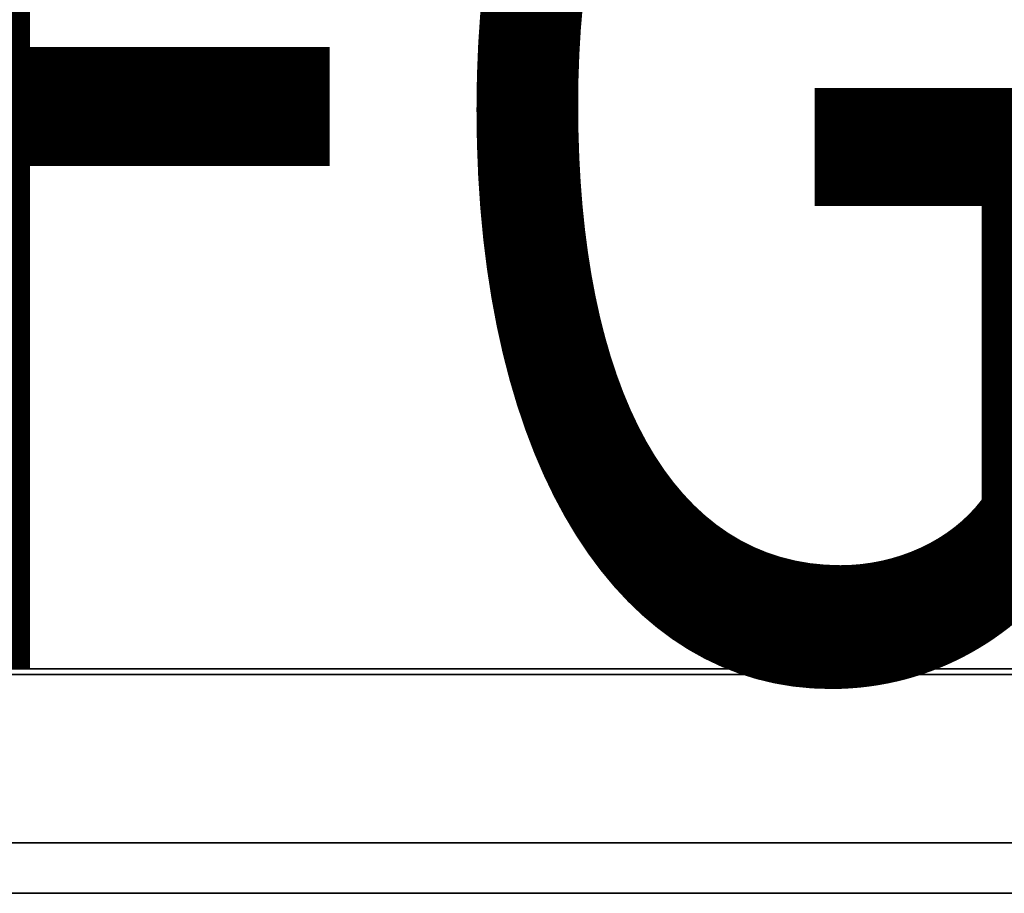
# Model space of a CAD drawing. Units: inches. Extents: x 0 to 67.1, y -19.5 to 0.
# Drawn here: x 20.4 to 24.8, y -18.5 to -14.6 of the extents above; entities that cross this region are included whole.
import ezdxf
from ezdxf.enums import TextEntityAlignment as Align

# ---------------------------------------------------------------- set-up
doc = ezdxf.new("R2010")
doc.units = ezdxf.units.IN
doc.header["$MEASUREMENT"] = 0
doc.layers.add('STORAGE-CASE', color=4, linetype='Continuous')
doc.layers.add('STORAGE-DRWCFG', color=7, linetype='Continuous')
doc.styles.get("Standard").update_dxf_attribs({"font": 'arial.ttf'})

msp = doc.modelspace()

# ---------------------------------------------------------------- linework, layer by layer
at = {"layer": 'STORAGE-CASE'}
for points in [[(0.055, 0, 7.25), (67.095, 0, 7.25), (67.095, -18.5, 7.25), (0.055, -18.5, 7.25)], [(67.095, 0, 28.88), (0.055, 0, 28.88), (0.055, -18.5, 28.88), (67.095, -18.5, 28.88)], [(66.345, 0, 8.0005), (0.805, 0, 8.0005), (0.805, -17.4988, 8.0005), (66.345, -17.4988, 8.0005)], [(0.805, 0, 28.13), (66.345, 0, 28.13), (66.345, -17.4988, 28.13), (0.805, -17.4988, 28.13)], [(1.2425, -3.3438, 8.3547), (32.7575, -3.3438, 8.3547), (32.7575, -17.5241, 8.3547), (1.2425, -17.5241, 8.3547)], [(1.2425, -3.3438, 13.5735), (32.7575, -3.3438, 13.5735), (32.7575, -17.5241, 13.5735), (1.2425, -17.5241, 13.5735)], [(1.2425, -3.3438, 18.7922), (32.7575, -3.3438, 18.7922), (32.7575, -17.5241, 18.7922), (1.2425, -17.5241, 18.7922)], [(1.2425, -3.3438, 23.9797), (32.7575, -3.3438, 23.9797), (32.7575, -17.5241, 23.9797), (1.2425, -17.5241, 23.9797)], [(0.43, -17.4988, 7.6255), (66.72, -17.4988, 7.6255), (66.72, -18.5, 7.6255), (0.43, -18.5, 7.6255)], [(66.345, -17.4988, 8.0005), (66.72, -17.4988, 7.6255), (0.43, -17.4988, 7.6255), (0.805, -17.4988, 8.0005)], [(66.72, -17.4988, 28.505), (0.43, -17.4988, 28.505), (0.43, -18.5, 28.505), (66.72, -18.5, 28.505)], [(66.72, -17.4988, 28.505), (66.345, -17.4988, 28.13), (0.805, -17.4988, 28.13), (0.43, -17.4988, 28.505)], [(66.345, -17.4988, 8.0005), (0.805, -17.4988, 8.0005), (0.805, -17.4988, 8.0005), (66.345, -17.4988, 8.0005)], [(33.476, -17.5241, 18.0293), (33.476, -17.5241, 12.9693), (0.524, -17.5241, 12.9693), (0.524, -17.5241, 18.0293)], [(0.524, -17.5241, 12.9693), (33.476, -17.5241, 12.9693), (33.476, -18.2741, 12.9693), (0.524, -18.2741, 12.9693)], [(0.524, -17.5241, 7.7505), (33.476, -17.5241, 7.7505), (33.476, -18.2741, 7.7505), (0.524, -18.2741, 7.7505)], [(33.476, -17.5241, 12.8105), (0.524, -17.5241, 12.8105), (0.524, -18.2741, 12.8105), (33.476, -18.2741, 12.8105)], [(33.476, -17.5241, 12.8105), (33.476, -17.5241, 7.7505), (0.524, -17.5241, 7.7505), (0.524, -17.5241, 12.8105)], [(0.524, -17.5241, 18.188), (33.476, -17.5241, 18.188), (33.476, -18.2741, 18.188), (0.524, -18.2741, 18.188)], [(33.476, -17.5241, 23.248), (0.524, -17.5241, 23.248), (0.524, -18.2741, 23.248), (33.476, -18.2741, 23.248)], [(33.476, -17.5241, 18.0293), (0.524, -17.5241, 18.0293), (0.524, -18.2741, 18.0293), (33.476, -18.2741, 18.0293)], [(33.476, -17.5241, 23.248), (33.476, -17.5241, 18.188), (0.524, -17.5241, 18.188), (0.524, -17.5241, 23.248)], [(0.524, -17.5241, 23.3755), (33.476, -17.5241, 23.3755), (33.476, -18.2741, 23.3755), (0.524, -18.2741, 23.3755)], [(33.476, -17.5241, 28.4355), (0.524, -17.5241, 28.4355), (0.524, -18.2741, 28.4355), (33.476, -18.2741, 28.4355)], [(33.476, -17.5241, 28.4355), (33.476, -17.5241, 23.3755), (0.524, -17.5241, 23.3755), (0.524, -17.5241, 28.4355)], [(0.524, -18.2741, 18.0293), (0.524, -18.2741, 12.9693), (33.476, -18.2741, 12.9693), (33.476, -18.2741, 18.0293)], [(0.524, -18.2741, 12.8105), (0.524, -18.2741, 7.7505), (33.476, -18.2741, 7.7505), (33.476, -18.2741, 12.8105)], [(0.524, -18.2741, 23.248), (0.524, -18.2741, 18.188), (33.476, -18.2741, 18.188), (33.476, -18.2741, 23.248)], [(0.524, -18.2741, 28.4355), (0.524, -18.2741, 23.3755), (33.476, -18.2741, 23.3755), (33.476, -18.2741, 28.4355)], [(0.43, -18.5, 7.6255), (0.055, -18.5, 7.25), (67.095, -18.5, 7.25), (66.72, -18.5, 7.6255)], [(0.055, -18.5, 28.88), (0.43, -18.5, 28.505), (66.72, -18.5, 28.505), (67.095, -18.5, 28.88)]]:
    msp.add_3dface(points, dxfattribs=at)

# ---------------------------------------------------------------- texts
at = {"layer": 'STORAGE-DRWCFG', "width": 0.7, "flags": 8}
msp.add_attdef('DRWCFG1', text='PPPP', height=5, dxfattribs=at).set_placement((17, -17.5), align=Align.CENTER)

doc.saveas('drawing.dxf')
